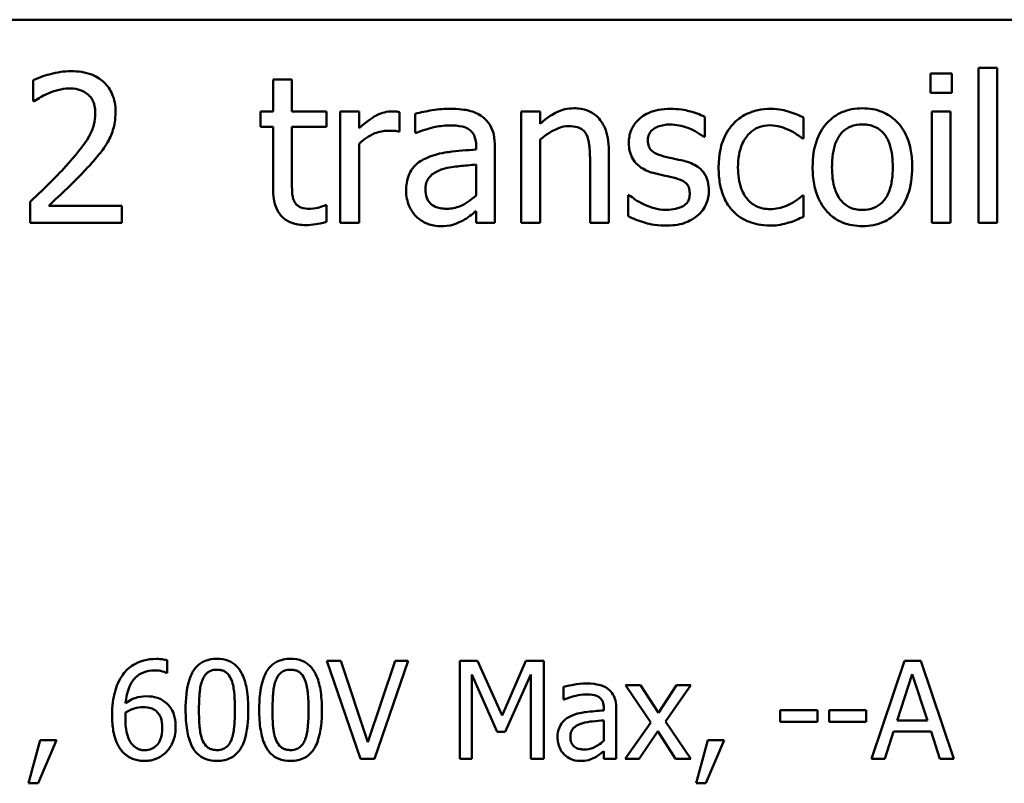
# Model space of a CAD drawing. Units: inches. Extents: x 0.05 to 2.15, y 0.02 to 1.68.
# Drawn here: x 1.77 to 1.85, y 0.5 to 0.57 of the extents above; entities that cross this region are included whole.
import ezdxf

# ---------------------------------------------------------------- set-up
doc = ezdxf.new("R2010")
doc.units = ezdxf.units.IN
doc.header["$LTSCALE"] = 0.1
doc.header["$MEASUREMENT"] = 0
doc.layers.add('Visible (ANSI)', color=7, linetype='Continuous', lineweight=50)

msp = doc.modelspace()

# ---------------------------------------------------------------- linework, layer by layer
at = {"layer": 'Visible (ANSI)'}
for p, q in [((1.456634, 0.571196), (2.099301, 0.571196)), ((1.852911, 0.56689), (1.851225, 0.56689)), ((1.851225, 0.56689), (1.851225, 0.552963)), ((1.852911, 0.552963), (1.852911, 0.56689)), ((1.766385, 0.565777), (1.766385, 0.563876)), ((1.789605, 0.565842), (1.787919, 0.565842)), ((1.787919, 0.565842), (1.787919, 0.562968)), ((1.789605, 0.562968), (1.789605, 0.565842)), ((1.846925, 0.566382), (1.846925, 0.564632)), ((1.848838, 0.566382), (1.846925, 0.566382)), ((1.848838, 0.564632), (1.848838, 0.566382)), ((1.766385, 0.563876), (1.766482, 0.563876)), ((1.846925, 0.564632), (1.848838, 0.564632)), ((1.787919, 0.562968), (1.786785, 0.562968)), ((1.786785, 0.562968), (1.786785, 0.561574)), ((1.792706, 0.562968), (1.789605, 0.562968)), ((1.792706, 0.561574), (1.792706, 0.562968)), ((1.795634, 0.562968), (1.793948, 0.562968)), ((1.793948, 0.562968), (1.793948, 0.552963)), ((1.795634, 0.561477), (1.795634, 0.562968)), ((1.799254, 0.561164), (1.799254, 0.562914)), ((1.811874, 0.562968), (1.810188, 0.562968)), ((1.810188, 0.562968), (1.810188, 0.552963)), ((1.811874, 0.561855), (1.811874, 0.562968)), ((1.848719, 0.562968), (1.847033, 0.562968)), ((1.847033, 0.562968), (1.847033, 0.552963)), ((1.848719, 0.552963), (1.848719, 0.562968)), ((1.800658, 0.562752), (1.800658, 0.561034)), ((1.826655, 0.560677), (1.826655, 0.562482)), ((1.835515, 0.560537), (1.835515, 0.562428)), ((1.786785, 0.561574), (1.787919, 0.561574)), ((1.787919, 0.561574), (1.787919, 0.556031)), ((1.789605, 0.556809), (1.789605, 0.561574)), ((1.789605, 0.561574), (1.792706, 0.561574)), ((1.799167, 0.561164), (1.799254, 0.561164)), ((1.800658, 0.561034), (1.800755, 0.561034)), ((1.811874, 0.552963), (1.811874, 0.56044)), ((1.826568, 0.560677), (1.826655, 0.560677)), ((1.835418, 0.560537), (1.835515, 0.560537)), ((1.795634, 0.552963), (1.795634, 0.560061)), ((1.806136, 0.559867), (1.806136, 0.559543)), ((1.807822, 0.552963), (1.807822, 0.559802)), ((1.818043, 0.552963), (1.818043, 0.559456)), ((1.816358, 0.558668), (1.816358, 0.552963)), ((1.806136, 0.558203), (1.806136, 0.555426)), ((1.81988, 0.555459), (1.819794, 0.555459)), ((1.819794, 0.555459), (1.819794, 0.553568)), ((1.835515, 0.555415), (1.835418, 0.555415)), ((1.835515, 0.553524), (1.835515, 0.555415)), ((1.766104, 0.554853), (1.766104, 0.552963)), ((1.774326, 0.554508), (1.767779, 0.554508)), ((1.774326, 0.552963), (1.774326, 0.554508)), ((1.792706, 0.554562), (1.792608, 0.554562)), ((1.792706, 0.553049), (1.792706, 0.554562)), ((1.806136, 0.554021), (1.806136, 0.552963)), ((1.766104, 0.552963), (1.774326, 0.552963)), ((1.793948, 0.552963), (1.795634, 0.552963)), ((1.806136, 0.552963), (1.807822, 0.552963)), ((1.810188, 0.552963), (1.811874, 0.552963)), ((1.816358, 0.552963), (1.818043, 0.552963)), ((1.847033, 0.552963), (1.848719, 0.552963)), ((1.851225, 0.552963), (1.852911, 0.552963)), ((1.778408, 0.512596), (1.778408, 0.51373)), ((1.793983, 0.513687), (1.792728, 0.513687)), ((1.792728, 0.513687), (1.795759, 0.504887)), ((1.796422, 0.506378), (1.793983, 0.513687)), ((1.798861, 0.513687), (1.796422, 0.506378)), ((1.797021, 0.504887), (1.800052, 0.513687)), ((1.800052, 0.513687), (1.798861, 0.513687)), ((1.80627, 0.513687), (1.804673, 0.513687)), ((1.804673, 0.513687), (1.804673, 0.504887)), ((1.808467, 0.508788), (1.80627, 0.513687)), ((1.810592, 0.513687), (1.808467, 0.508788)), ((1.812218, 0.513687), (1.810592, 0.513687)), ((1.812218, 0.504887), (1.812218, 0.513687)), ((1.844594, 0.513687), (1.841627, 0.504887)), ((1.846034, 0.513687), (1.844594, 0.513687)), ((1.849001, 0.504887), (1.846034, 0.513687)), ((1.778358, 0.512596), (1.778408, 0.512596)), ((1.805764, 0.504887), (1.805764, 0.512468)), ((1.805764, 0.512468), (1.808039, 0.507312)), ((1.808752, 0.507312), (1.811048, 0.512468)), ((1.811048, 0.512468), (1.811048, 0.504887)), ((1.84393, 0.508346), (1.845285, 0.512489)), ((1.845285, 0.512489), (1.846647, 0.508346)), ((1.813979, 0.511348), (1.813979, 0.510214)), ((1.820904, 0.511491), (1.819541, 0.511491)), ((1.819541, 0.511491), (1.821809, 0.50816)), ((1.822501, 0.50903), (1.820904, 0.511491)), ((1.824134, 0.511491), (1.822501, 0.50903)), ((1.823121, 0.508232), (1.825396, 0.511491)), ((1.825396, 0.511491), (1.824134, 0.511491)), ((1.813979, 0.510214), (1.814043, 0.510214)), ((1.817595, 0.509444), (1.817595, 0.50923)), ((1.818707, 0.504887), (1.818707, 0.509401)), ((1.836764, 0.509273), (1.833433, 0.509273)), ((1.833433, 0.509273), (1.833433, 0.508203)), ((1.836764, 0.508203), (1.836764, 0.509273)), ((1.837826, 0.509273), (1.837826, 0.508203)), ((1.841156, 0.509273), (1.837826, 0.509273)), ((1.841156, 0.508203), (1.841156, 0.509273)), ((1.817595, 0.508346), (1.817595, 0.506513)), ((1.821809, 0.50816), (1.81952, 0.504887)), ((1.825396, 0.504887), (1.823121, 0.508232)), ((1.833433, 0.508203), (1.836764, 0.508203)), ((1.837826, 0.508203), (1.841156, 0.508203)), ((1.846647, 0.508346), (1.84393, 0.508346)), ((1.808039, 0.507312), (1.808752, 0.507312)), ((1.820782, 0.504887), (1.82243, 0.507369)), ((1.82243, 0.507369), (1.824034, 0.504887)), ((1.842811, 0.504887), (1.84361, 0.507347)), ((1.84361, 0.507347), (1.846968, 0.507347)), ((1.846968, 0.507347), (1.847767, 0.504887)), ((1.766998, 0.50657), (1.765957, 0.502698)), ((1.76682, 0.502698), (1.768474, 0.50657)), ((1.768474, 0.50657), (1.766998, 0.50657)), ((1.82693, 0.50657), (1.825888, 0.502698)), ((1.826751, 0.502698), (1.828406, 0.50657)), ((1.828406, 0.50657), (1.82693, 0.50657)), ((1.817595, 0.505586), (1.817595, 0.504887)), ((1.795759, 0.504887), (1.797021, 0.504887)), ((1.804673, 0.504887), (1.805764, 0.504887)), ((1.811048, 0.504887), (1.812218, 0.504887)), ((1.817595, 0.504887), (1.818707, 0.504887)), ((1.81952, 0.504887), (1.820782, 0.504887)), ((1.824034, 0.504887), (1.825396, 0.504887)), ((1.841627, 0.504887), (1.842811, 0.504887)), ((1.847767, 0.504887), (1.849001, 0.504887)), ((1.765957, 0.502698), (1.76682, 0.502698)), ((1.825888, 0.502698), (1.826751, 0.502698))]:
    msp.add_line(p, q, dxfattribs=at)
for points, knots in [([(1.769799, 0.566577), (1.769167, 0.566577), (1.768535, 0.566476), (1.767664, 0.566242), (1.766926, 0.566043), (1.766385, 0.565777)], [-0.1153228, -0.1153228, -0.1153228, -0.1153228, -0.0344729, -0.0344729, 0, 0, 0, 0]), ([(1.773775, 0.562914), (1.773775, 0.563199), (1.773753, 0.563485), (1.773652, 0.564024), (1.773578, 0.564276), (1.773306, 0.56491), (1.773067, 0.565254), (1.772517, 0.565788), (1.77216, 0.566062), (1.771056, 0.566494), (1.770422, 0.566577), (1.769799, 0.566577)], [-0.1599923, -0.1599923, -0.1599923, -0.1599923, -0.1330011, -0.1330011, -0.1081264, -0.1081264, -0.0677015, -0.0677015, -0.0355995, -0.0355995, 0, 0, 0, 0]), ([(1.767779, 0.56461), (1.76808, 0.564735), (1.768391, 0.564835), (1.768863, 0.564951), (1.769217, 0.565032), (1.76967, 0.565032)], [-0.07875488, -0.07875488, -0.07875488, -0.07875488, -0.02588516, -0.02588516, 0, 0, 0, 0]), ([(1.76967, 0.565032), (1.770097, 0.565032), (1.770398, 0.564958), (1.770859, 0.564801), (1.771094, 0.56467), (1.771301, 0.564491)], [-0.0278365, -0.0278365, -0.0278365, -0.0278365, -0.01562558, -0.01562558, 0, 0, 0, 0]), ([(1.766482, 0.563876), (1.766656, 0.563997), (1.76687, 0.564133), (1.767143, 0.564301), (1.767405, 0.564461), (1.767779, 0.56461)], [-0.06693827, -0.06693827, -0.06693827, -0.06693827, -0.02300711, -0.02300711, 0, 0, 0, 0]), ([(1.771301, 0.564491), (1.771407, 0.5644), (1.771499, 0.564298), (1.771663, 0.564064), (1.771732, 0.563935), (1.771856, 0.563633), (1.77196, 0.563321), (1.77196, 0.562817)], [-0.07441178, -0.07441178, -0.07441178, -0.07441178, -0.05215362, -0.05215362, -0.0288209, -0.0288209, 0, 0, 0, 0]), ([(1.773084, 0.560245), (1.773306, 0.56063), (1.773473, 0.561038), (1.773656, 0.561696), (1.773775, 0.562178), (1.773775, 0.562914)], [-0.1202539, -0.1202539, -0.1202539, -0.1202539, -0.0420397, -0.0420397, 0, 0, 0, 0]), ([(1.798573, 0.562968), (1.79835, 0.562968), (1.798131, 0.562938), (1.797681, 0.562826), (1.797455, 0.562739), (1.796977, 0.562505), (1.796468, 0.562223), (1.795634, 0.561477)], [-0.1657889, -0.1657889, -0.1657889, -0.1657889, -0.1169236, -0.1169236, -0.0639645, -0.0639645, 0, 0, 0, 0]), ([(1.799254, 0.562914), (1.799159, 0.562933), (1.799058, 0.562949), (1.798893, 0.562963), (1.798782, 0.562968), (1.798573, 0.562968)], [-0.02856375, -0.02856375, -0.02856375, -0.02856375, -0.01192731, -0.01192731, 0, 0, 0, 0]), ([(1.803716, 0.563206), (1.803137, 0.563206), (1.802562, 0.56315), (1.801824, 0.563012), (1.801135, 0.562885), (1.800658, 0.562752)], [-0.1238447, -0.1238447, -0.1238447, -0.1238447, -0.0283213, -0.0283213, 0, 0, 0, 0]), ([(1.806731, 0.56246), (1.806544, 0.5626), (1.806344, 0.562719), (1.805917, 0.562916), (1.805692, 0.562991), (1.805179, 0.563108), (1.804655, 0.563206), (1.803716, 0.563206)], [-0.1410455, -0.1410455, -0.1410455, -0.1410455, -0.0977166, -0.0977166, -0.053674, -0.053674, 0, 0, 0, 0]), ([(1.81491, 0.563249), (1.814641, 0.563249), (1.814374, 0.56322), (1.813851, 0.5631), (1.8136, 0.56301), (1.813088, 0.562759), (1.812572, 0.562484), (1.811874, 0.561855)], [-0.1491029, -0.1491029, -0.1491029, -0.1491029, -0.1012758, -0.1012758, -0.0537163, -0.0537163, 0, 0, 0, 0]), ([(1.818043, 0.559456), (1.818043, 0.559831), (1.818018, 0.560211), (1.817897, 0.560899), (1.81781, 0.561215), (1.817569, 0.561773), (1.817382, 0.562119), (1.816806, 0.562694), (1.816514, 0.562887), (1.815779, 0.563185), (1.815345, 0.563249), (1.81491, 0.563249)], [-0.1355944, -0.1355944, -0.1355944, -0.1355944, -0.1011823, -0.1011823, -0.0713754, -0.0713754, -0.0453018, -0.0453018, -0.024877, -0.024877, 0, 0, 0, 0]), ([(1.823565, 0.563206), (1.823211, 0.563206), (1.822855, 0.563178), (1.822196, 0.563049), (1.821891, 0.562957), (1.821141, 0.562612), (1.820824, 0.562348), (1.820373, 0.561885), (1.820182, 0.561603), (1.8199, 0.560921), (1.819837, 0.560539), (1.819837, 0.560148)], [-0.0820501, -0.0820501, -0.0820501, -0.0820501, -0.07008026, -0.07008026, -0.05929829, -0.05929829, -0.0421372, -0.0421372, -0.02233506, -0.02233506, 0, 0, 0, 0]), ([(1.826655, 0.562482), (1.826221, 0.562719), (1.825719, 0.562884), (1.824912, 0.56308), (1.824316, 0.563206), (1.823565, 0.563206)], [-0.1058253, -0.1058253, -0.1058253, -0.1058253, -0.0429391, -0.0429391, 0, 0, 0, 0]), ([(1.832565, 0.563195), (1.832179, 0.563195), (1.831796, 0.563157), (1.831056, 0.562994), (1.8307, 0.562872), (1.829922, 0.562493), (1.829528, 0.562203), (1.829194, 0.561833)], [-0.07127306, -0.07127306, -0.07127306, -0.07127306, -0.049449, -0.049449, -0.02845746, -0.02845746, 0, 0, 0, 0]), ([(1.835515, 0.562428), (1.835083, 0.562647), (1.834617, 0.562822), (1.833924, 0.563032), (1.833359, 0.563195), (1.832565, 0.563195)], [-0.1371495, -0.1371495, -0.1371495, -0.1371495, -0.0453825, -0.0453825, 0, 0, 0, 0]), ([(1.840809, 0.563249), (1.840483, 0.563249), (1.840158, 0.563221), (1.839538, 0.563101), (1.839246, 0.563012), (1.838476, 0.562675), (1.83805, 0.562369), (1.837361, 0.561649), (1.837012, 0.561178), (1.836443, 0.559695), (1.836336, 0.558818), (1.836336, 0.557965)], [-0.1965671, -0.1965671, -0.1965671, -0.1965671, -0.1669586, -0.1669586, -0.1392111, -0.1392111, -0.090665, -0.090665, -0.0487493, -0.0487493, 0, 0, 0, 0]), ([(1.845272, 0.557965), (1.845272, 0.558458), (1.845237, 0.558957), (1.845075, 0.55987), (1.844958, 0.560292), (1.844522, 0.561316), (1.844184, 0.561755), (1.843483, 0.562448), (1.843062, 0.56273), (1.84202, 0.563156), (1.841419, 0.563249), (1.840809, 0.563249)], [-0.1279881, -0.1279881, -0.1279881, -0.1279881, -0.1084308, -0.1084308, -0.0911669, -0.0911669, -0.0642888, -0.0642888, -0.0348083, -0.0348083, 0, 0, 0, 0]), ([(1.77196, 0.562817), (1.77196, 0.562459), (1.771914, 0.562108), (1.771725, 0.561406), (1.771583, 0.561066), (1.770955, 0.559931), (1.77011, 0.558927), (1.769324, 0.558063)], [-0.1191541, -0.1191541, -0.1191541, -0.1191541, -0.0934196, -0.0934196, -0.0667746, -0.0667746, 0, 0, 0, 0]), ([(1.807822, 0.559802), (1.807822, 0.560163), (1.807792, 0.560532), (1.807644, 0.561185), (1.807539, 0.561472), (1.807214, 0.562022), (1.806996, 0.562262), (1.806731, 0.56246)], [-0.05710979, -0.05710979, -0.05710979, -0.05710979, -0.03652128, -0.03652128, -0.01891771, -0.01891771, 0, 0, 0, 0]), ([(1.795634, 0.560061), (1.796048, 0.560461), (1.796517, 0.560791), (1.797441, 0.561156), (1.797843, 0.561239), (1.798259, 0.561239)], [-0.05675786, -0.05675786, -0.05675786, -0.05675786, -0.02380595, -0.02380595, 0, 0, 0, 0]), ([(1.798259, 0.561239), (1.798421, 0.561239), (1.7986, 0.561237), (1.798821, 0.561225), (1.798976, 0.561217), (1.799167, 0.561164)], [-0.04250048, -0.04250048, -0.04250048, -0.04250048, -0.01131087, -0.01131087, 0, 0, 0, 0]), ([(1.800755, 0.561034), (1.801266, 0.56125), (1.801792, 0.561423), (1.802719, 0.561626), (1.803224, 0.561715), (1.803705, 0.561715)], [-0.06604581, -0.06604581, -0.06604581, -0.06604581, -0.02750431, -0.02750431, 0, 0, 0, 0]), ([(1.803705, 0.561715), (1.804077, 0.561715), (1.804539, 0.561687), (1.805078, 0.561566), (1.805277, 0.561493), (1.805456, 0.56138)], [-0.03159204, -0.03159204, -0.03159204, -0.03159204, -0.01206536, -0.01206536, 0, 0, 0, 0]), ([(1.805456, 0.56138), (1.805578, 0.561302), (1.805685, 0.561208), (1.805847, 0.56101), (1.805935, 0.560882), (1.806101, 0.560461), (1.806136, 0.560166), (1.806136, 0.559867)], [-0.04391149, -0.04391149, -0.04391149, -0.04391149, -0.02876908, -0.02876908, -0.0170823, -0.0170823, 0, 0, 0, 0]), ([(1.811874, 0.56044), (1.812425, 0.560907), (1.813014, 0.561278), (1.813834, 0.561584), (1.814146, 0.56165), (1.814467, 0.56165)], [-0.04999975, -0.04999975, -0.04999975, -0.04999975, -0.01832354, -0.01832354, 0, 0, 0, 0]), ([(1.814467, 0.56165), (1.814723, 0.56165), (1.815, 0.561627), (1.815356, 0.561517), (1.815526, 0.561453), (1.815837, 0.561202), (1.815948, 0.561063), (1.816034, 0.560904)], [-0.05052274, -0.05052274, -0.05052274, -0.05052274, -0.02280219, -0.02280219, -0.01031359, -0.01031359, 0, 0, 0, 0]), ([(1.821555, 0.560386), (1.821555, 0.560485), (1.821564, 0.560584), (1.821602, 0.560772), (1.82163, 0.560859), (1.821732, 0.561076), (1.821819, 0.561191), (1.822115, 0.56146), (1.822339, 0.561556), (1.822796, 0.561739), (1.823165, 0.56179), (1.823532, 0.56179)], [-0.03778488, -0.03778488, -0.03778488, -0.03778488, -0.03495811, -0.03495811, -0.03233688, -0.03233688, -0.02814831, -0.02814831, -0.0209702, -0.0209702, 0, 0, 0, 0]), ([(1.823532, 0.56179), (1.824083, 0.56179), (1.824616, 0.561687), (1.825505, 0.561352), (1.826022, 0.561114), (1.826568, 0.560677)], [-0.09512744, -0.09512744, -0.09512744, -0.09512744, -0.03999206, -0.03999206, 0, 0, 0, 0]), ([(1.829194, 0.561833), (1.828768, 0.561369), (1.828465, 0.560815), (1.828127, 0.559889), (1.827898, 0.559173), (1.827898, 0.557944)], [-0.1946954, -0.1946954, -0.1946954, -0.1946954, -0.0702841, -0.0702841, 0, 0, 0, 0]), ([(1.829637, 0.557944), (1.829637, 0.558331), (1.829665, 0.558724), (1.829794, 0.559435), (1.829887, 0.559761), (1.830215, 0.56049), (1.830449, 0.560784), (1.830899, 0.561224), (1.831163, 0.561403), (1.831803, 0.561666), (1.832164, 0.561725), (1.832533, 0.561725)], [-0.08417498, -0.08417498, -0.08417498, -0.08417498, -0.06962099, -0.06962099, -0.05700382, -0.05700382, -0.03956633, -0.03956633, -0.02106136, -0.02106136, 0, 0, 0, 0]), ([(1.832533, 0.561725), (1.83284, 0.561725), (1.833145, 0.561674), (1.833615, 0.561541), (1.833952, 0.561438), (1.834272, 0.561282)], [-0.05472099, -0.05472099, -0.05472099, -0.05472099, -0.02035052, -0.02035052, 0, 0, 0, 0]), ([(1.834272, 0.561282), (1.834501, 0.561165), (1.834741, 0.561029), (1.835112, 0.560773), (1.835269, 0.56066), (1.835418, 0.560537)], [-0.02576141, -0.02576141, -0.02576141, -0.02576141, -0.01103282, -0.01103282, 0, 0, 0, 0]), ([(1.838076, 0.557965), (1.838076, 0.558401), (1.838103, 0.558851), (1.838236, 0.559634), (1.838329, 0.55999), (1.838613, 0.560626), (1.838791, 0.560894), (1.839235, 0.561336), (1.83948, 0.561498), (1.840091, 0.561747), (1.840449, 0.561801), (1.840809, 0.561801)], [-0.1002331, -0.1002331, -0.1002331, -0.1002331, -0.0761578, -0.0761578, -0.0564033, -0.0564033, -0.0377165, -0.0377165, -0.0205958, -0.0205958, 0, 0, 0, 0]), ([(1.840809, 0.561801), (1.841028, 0.561801), (1.841247, 0.561781), (1.841658, 0.561691), (1.841848, 0.561626), (1.842297, 0.561398), (1.842528, 0.561212), (1.842917, 0.560755), (1.843112, 0.560443), (1.843471, 0.559351), (1.843532, 0.558628), (1.843532, 0.557965)], [-0.1323379, -0.1323379, -0.1323379, -0.1323379, -0.1120743, -0.1120743, -0.0933835, -0.0933835, -0.0654607, -0.0654607, -0.0378555, -0.0378555, 0, 0, 0, 0]), ([(1.816034, 0.560904), (1.81618, 0.560636), (1.816256, 0.560297), (1.81634, 0.559527), (1.816358, 0.559097), (1.816358, 0.558668)], [-0.04426777, -0.04426777, -0.04426777, -0.04426777, -0.02452544, -0.02452544, 0, 0, 0, 0]), ([(1.822992, 0.558938), (1.822683, 0.559017), (1.822379, 0.559123), (1.822053, 0.559315), (1.821939, 0.559389), (1.821756, 0.559585), (1.821691, 0.559694), (1.821578, 0.559994), (1.821555, 0.560194), (1.821555, 0.560386)], [-0.04989086, -0.04989086, -0.04989086, -0.04989086, -0.0262464, -0.0262464, -0.0183205, -0.0183205, -0.01097712, -0.01097712, 0, 0, 0, 0]), ([(1.771301, 0.557965), (1.771643, 0.558329), (1.771973, 0.558703), (1.772426, 0.559255), (1.772769, 0.559677), (1.773084, 0.560245)], [-0.1233116, -0.1233116, -0.1233116, -0.1233116, -0.0371132, -0.0371132, 0, 0, 0, 0]), ([(1.806136, 0.559543), (1.805314, 0.559496), (1.804479, 0.559425), (1.803346, 0.559281), (1.802502, 0.559169), (1.801674, 0.558786)], [-0.1871304, -0.1871304, -0.1871304, -0.1871304, -0.0521408, -0.0521408, 0, 0, 0, 0]), ([(1.819837, 0.560148), (1.819837, 0.559889), (1.819864, 0.55963), (1.819986, 0.559143), (1.820075, 0.55892), (1.820396, 0.558372), (1.820629, 0.558158), (1.82117, 0.557751), (1.821595, 0.557571), (1.82202, 0.557447)], [-0.05574829, -0.05574829, -0.05574829, -0.05574829, -0.04690895, -0.04690895, -0.03864241, -0.03864241, -0.02527423, -0.02527423, 0, 0, 0, 0]), ([(1.801674, 0.558786), (1.801297, 0.558619), (1.800943, 0.558399), (1.800495, 0.557945), (1.800266, 0.557671), (1.799916, 0.556801), (1.799848, 0.55633), (1.799848, 0.555858)], [-0.1023765, -0.1023765, -0.1023765, -0.1023765, -0.0535892, -0.0535892, -0.026939, -0.026939, 0, 0, 0, 0]), ([(1.824796, 0.558527), (1.824474, 0.558603), (1.824148, 0.558675), (1.823719, 0.558765), (1.823368, 0.558838), (1.822992, 0.558938)], [-0.09087713, -0.09087713, -0.09087713, -0.09087713, -0.02221826, -0.02221826, 0, 0, 0, 0]), ([(1.827022, 0.555847), (1.827022, 0.556126), (1.826996, 0.556408), (1.826869, 0.556917), (1.826778, 0.557145), (1.82656, 0.557491), (1.826379, 0.557741), (1.825666, 0.558247), (1.825232, 0.558416), (1.824796, 0.558527)], [-0.1275513, -0.1275513, -0.1275513, -0.1275513, -0.0862988, -0.0862988, -0.0499032, -0.0499032, -0.0257152, -0.0257152, 0, 0, 0, 0]), ([(1.769324, 0.558063), (1.768824, 0.557513), (1.768309, 0.556978), (1.767456, 0.556142), (1.766894, 0.555595), (1.766104, 0.554853)], [-0.1637083, -0.1637083, -0.1637083, -0.1637083, -0.0619288, -0.0619288, 0, 0, 0, 0]), ([(1.767779, 0.554508), (1.768288, 0.554981), (1.76893, 0.555591), (1.769886, 0.556501), (1.770469, 0.557059), (1.771301, 0.557965)], [-0.1462953, -0.1462953, -0.1462953, -0.1462953, -0.0703305, -0.0703305, 0, 0, 0, 0]), ([(1.801587, 0.555977), (1.801587, 0.556133), (1.801601, 0.55629), (1.801666, 0.55658), (1.801713, 0.556712), (1.801844, 0.556954), (1.801951, 0.557111), (1.802458, 0.557526), (1.802784, 0.557686), (1.803133, 0.557792)], [-0.07415842, -0.07415842, -0.07415842, -0.07415842, -0.05484571, -0.05484571, -0.03745335, -0.03745335, -0.02082176, -0.02082176, 0, 0, 0, 0]), ([(1.803133, 0.557792), (1.803694, 0.557962), (1.804212, 0.558016), (1.805096, 0.558105), (1.805655, 0.55816), (1.806136, 0.558203)], [-0.0510708, -0.0510708, -0.0510708, -0.0510708, -0.02759889, -0.02759889, 0, 0, 0, 0]), ([(1.827898, 0.557944), (1.827898, 0.557452), (1.827933, 0.556952), (1.828073, 0.556198), (1.828175, 0.555743), (1.828592, 0.55479), (1.828853, 0.554375), (1.829194, 0.554021)], [-0.1156793, -0.1156793, -0.1156793, -0.1156793, -0.0594657, -0.0594657, -0.0280827, -0.0280827, 0, 0, 0, 0]), ([(1.832533, 0.554205), (1.83232, 0.554205), (1.832106, 0.554223), (1.831703, 0.554304), (1.831514, 0.554364), (1.831037, 0.554581), (1.830781, 0.554771), (1.830343, 0.555244), (1.830111, 0.555576), (1.829712, 0.556649), (1.829637, 0.557309), (1.829637, 0.557944)], [-0.1325459, -0.1325459, -0.1325459, -0.1325459, -0.1130861, -0.1130861, -0.0949935, -0.0949935, -0.0652993, -0.0652993, -0.0362548, -0.0362548, 0, 0, 0, 0]), ([(1.836336, 0.557965), (1.836336, 0.557456), (1.836375, 0.556943), (1.836555, 0.555997), (1.836685, 0.555562), (1.837149, 0.554545), (1.837489, 0.55412), (1.838142, 0.55347), (1.838557, 0.553195), (1.839593, 0.552773), (1.840199, 0.552682), (1.840809, 0.552682)], [-0.121646, -0.121646, -0.121646, -0.121646, -0.1035839, -0.1035839, -0.0875016, -0.0875016, -0.0639129, -0.0639129, -0.034892, -0.034892, 0, 0, 0, 0]), ([(1.840809, 0.55413), (1.840597, 0.55413), (1.840385, 0.554149), (1.839986, 0.554235), (1.839801, 0.554298), (1.839354, 0.55452), (1.83912, 0.554706), (1.838635, 0.555266), (1.838464, 0.555638), (1.838142, 0.556588), (1.838076, 0.557302), (1.838076, 0.557965)], [-0.08854708, -0.08854708, -0.08854708, -0.08854708, -0.07920786, -0.07920786, -0.07055292, -0.07055292, -0.05719133, -0.05719133, -0.03789944, -0.03789944, 0, 0, 0, 0]), ([(1.840809, 0.552682), (1.841143, 0.552682), (1.841477, 0.55271), (1.84211, 0.552833), (1.842406, 0.552924), (1.843172, 0.553262), (1.84359, 0.553563), (1.844254, 0.554264), (1.844601, 0.554727), (1.845167, 0.556221), (1.845272, 0.557107), (1.845272, 0.557965)], [-0.2034226, -0.2034226, -0.2034226, -0.2034226, -0.1714141, -0.1714141, -0.1415887, -0.1415887, -0.0911935, -0.0911935, -0.0490224, -0.0490224, 0, 0, 0, 0]), ([(1.843532, 0.557965), (1.843532, 0.557529), (1.843505, 0.55708), (1.843369, 0.556295), (1.843273, 0.555938), (1.842947, 0.555216), (1.842742, 0.554969), (1.842361, 0.554591), (1.842119, 0.554429), (1.841515, 0.554183), (1.841164, 0.55413), (1.840809, 0.55413)], [-0.07603966, -0.07603966, -0.07603966, -0.07603966, -0.06225798, -0.06225798, -0.05089171, -0.05089171, -0.03724312, -0.03724312, -0.02025657, -0.02025657, 0, 0, 0, 0]), ([(1.789842, 0.554864), (1.789781, 0.554983), (1.789733, 0.555107), (1.789662, 0.555367), (1.789641, 0.555501), (1.789606, 0.556027), (1.789605, 0.556418), (1.789605, 0.556809)], [-0.0377534, -0.0377534, -0.0377534, -0.0377534, -0.03011934, -0.03011934, -0.02233899, -0.02233899, 0, 0, 0, 0]), ([(1.82202, 0.557447), (1.822336, 0.557362), (1.822661, 0.557286), (1.823069, 0.557201), (1.82348, 0.557116), (1.823824, 0.557036)], [-0.09369204, -0.09369204, -0.09369204, -0.09369204, -0.02019511, -0.02019511, 0, 0, 0, 0]), ([(1.823824, 0.557036), (1.824133, 0.55696), (1.824443, 0.55686), (1.82486, 0.556635), (1.824955, 0.556551), (1.825101, 0.556398), (1.825167, 0.556289), (1.825281, 0.555995), (1.825304, 0.555806), (1.825304, 0.555621)], [-0.02931032, -0.02931032, -0.02931032, -0.02931032, -0.02262347, -0.02262347, -0.01797752, -0.01797752, -0.01057575, -0.01057575, 0, 0, 0, 0]), ([(1.787919, 0.556031), (1.787919, 0.555412), (1.787996, 0.554803), (1.788382, 0.553883), (1.788591, 0.55365), (1.788961, 0.553288), (1.789235, 0.553113), (1.789953, 0.552828), (1.790397, 0.552768), (1.790836, 0.552768)], [-0.06823613, -0.06823613, -0.06823613, -0.06823613, -0.05471789, -0.05471789, -0.04406585, -0.04406585, -0.02514157, -0.02514157, 0, 0, 0, 0]), ([(1.799848, 0.555858), (1.799848, 0.555617), (1.799872, 0.555377), (1.799971, 0.554906), (1.800045, 0.554681), (1.800288, 0.554133), (1.800481, 0.553827), (1.800734, 0.553568)], [-0.04788652, -0.04788652, -0.04788652, -0.04788652, -0.03427353, -0.03427353, -0.02072627, -0.02072627, 0, 0, 0, 0]), ([(1.803489, 0.554238), (1.803295, 0.554238), (1.803097, 0.554252), (1.802741, 0.55432), (1.802578, 0.554369), (1.802226, 0.554537), (1.802093, 0.55465), (1.801876, 0.554876), (1.801782, 0.555031), (1.801621, 0.555447), (1.801587, 0.555715), (1.801587, 0.555977)], [-0.04494253, -0.04494253, -0.04494253, -0.04494253, -0.03846843, -0.03846843, -0.03286535, -0.03286535, -0.02547992, -0.02547992, -0.01496968, -0.01496968, 0, 0, 0, 0]), ([(1.826017, 0.553632), (1.826188, 0.553777), (1.82634, 0.553938), (1.826628, 0.554328), (1.826727, 0.554526), (1.826949, 0.555057), (1.827022, 0.555445), (1.827022, 0.555847)], [-0.04121214, -0.04121214, -0.04121214, -0.04121214, -0.0328399, -0.0328399, -0.02300372, -0.02300372, 0, 0, 0, 0]), ([(1.806136, 0.555426), (1.805642, 0.554979), (1.805111, 0.554642), (1.804308, 0.554308), (1.803904, 0.554238), (1.803489, 0.554238)], [-0.04969907, -0.04969907, -0.04969907, -0.04969907, -0.02374047, -0.02374047, 0, 0, 0, 0]), ([(1.821166, 0.554648), (1.820911, 0.554767), (1.82062, 0.554917), (1.820215, 0.555202), (1.820045, 0.555327), (1.81988, 0.555459)], [-0.02824395, -0.02824395, -0.02824395, -0.02824395, -0.01206198, -0.01206198, 0, 0, 0, 0]), ([(1.825304, 0.555621), (1.825304, 0.555472), (1.825294, 0.555311), (1.825227, 0.555018), (1.825178, 0.55493), (1.825022, 0.554706), (1.824867, 0.554578), (1.82471, 0.554475)], [-0.02037219, -0.02037219, -0.02037219, -0.02037219, -0.01560462, -0.01560462, -0.01073446, -0.01073446, 0, 0, 0, 0]), ([(1.835418, 0.555415), (1.834841, 0.554882), (1.834266, 0.554613), (1.83352, 0.554301), (1.833036, 0.554205), (1.832533, 0.554205)], [-0.0462171, -0.0462171, -0.0462171, -0.0462171, -0.02876682, -0.02876682, 0, 0, 0, 0]), ([(1.791258, 0.554238), (1.790957, 0.554238), (1.790653, 0.554269), (1.790244, 0.554426), (1.790138, 0.554504), (1.789972, 0.55465), (1.789898, 0.55475), (1.789842, 0.554864)], [-0.02078237, -0.02078237, -0.02078237, -0.02078237, -0.01260887, -0.01260887, -0.00726914, -0.00726914, 0, 0, 0, 0]), ([(1.792608, 0.554562), (1.792465, 0.554499), (1.792239, 0.554422), (1.791901, 0.554313), (1.791664, 0.554238), (1.791258, 0.554238)], [-0.05187009, -0.05187009, -0.05187009, -0.05187009, -0.02320695, -0.02320695, 0, 0, 0, 0]), ([(1.823176, 0.55414), (1.822812, 0.55414), (1.822455, 0.55419), (1.821991, 0.554325), (1.821598, 0.554438), (1.821166, 0.554648)], [-0.1106671, -0.1106671, -0.1106671, -0.1106671, -0.0274625, -0.0274625, 0, 0, 0, 0]), ([(1.82471, 0.554475), (1.824627, 0.554417), (1.824528, 0.554373), (1.824306, 0.554293), (1.824167, 0.554259), (1.823822, 0.55419), (1.823511, 0.55414), (1.823176, 0.55414)], [-0.0399713, -0.0399713, -0.0399713, -0.0399713, -0.03109154, -0.03109154, -0.01917874, -0.01917874, 0, 0, 0, 0]), ([(1.800734, 0.553568), (1.801016, 0.553285), (1.801343, 0.553068), (1.801968, 0.552807), (1.802361, 0.552682), (1.802884, 0.552682)], [-0.07290104, -0.07290104, -0.07290104, -0.07290104, -0.02986879, -0.02986879, 0, 0, 0, 0]), ([(1.804915, 0.553168), (1.805152, 0.553286), (1.805377, 0.553438), (1.805767, 0.553742), (1.80595, 0.553884), (1.806136, 0.554021)], [-0.0282977, -0.0282977, -0.0282977, -0.0282977, -0.01321516, -0.01321516, 0, 0, 0, 0]), ([(1.819794, 0.553568), (1.820237, 0.553333), (1.820759, 0.553143), (1.821484, 0.552918), (1.82213, 0.552725), (1.823111, 0.552725)], [-0.1638708, -0.1638708, -0.1638708, -0.1638708, -0.0560608, -0.0560608, 0, 0, 0, 0]), ([(1.823111, 0.552725), (1.82371, 0.552725), (1.824309, 0.552784), (1.825049, 0.553039), (1.825521, 0.553217), (1.826017, 0.553632)], [-0.1158022, -0.1158022, -0.1158022, -0.1158022, -0.036992, -0.036992, 0, 0, 0, 0]), ([(1.829194, 0.554021), (1.829398, 0.553807), (1.829623, 0.553618), (1.830121, 0.553291), (1.830388, 0.553159), (1.831089, 0.552899), (1.8317, 0.552736), (1.832565, 0.552736)], [-0.1152163, -0.1152163, -0.1152163, -0.1152163, -0.0825263, -0.0825263, -0.0494441, -0.0494441, 0, 0, 0, 0]), ([(1.834208, 0.552995), (1.834437, 0.553052), (1.834673, 0.553143), (1.835098, 0.553331), (1.835308, 0.553425), (1.835515, 0.553524)], [-0.02658611, -0.02658611, -0.02658611, -0.02658611, -0.01312549, -0.01312549, 0, 0, 0, 0]), ([(1.790836, 0.552768), (1.791139, 0.552768), (1.791446, 0.552797), (1.791953, 0.552876), (1.792287, 0.552935), (1.792706, 0.553049)], [-0.060239, -0.060239, -0.060239, -0.060239, -0.02478369, -0.02478369, 0, 0, 0, 0]), ([(1.802884, 0.552682), (1.803327, 0.552682), (1.803747, 0.552713), (1.804187, 0.552845), (1.804487, 0.552938), (1.804915, 0.553168)], [-0.09357791, -0.09357791, -0.09357791, -0.09357791, -0.0277628, -0.0277628, 0, 0, 0, 0]), ([(1.832565, 0.552736), (1.83284, 0.552736), (1.833163, 0.552749), (1.833696, 0.55285), (1.833953, 0.552919), (1.834208, 0.552995)], [-0.03098201, -0.03098201, -0.03098201, -0.03098201, -0.01517638, -0.01517638, 0, 0, 0, 0]), ([(1.77741, 0.513851), (1.777039, 0.513851), (1.776668, 0.513812), (1.775909, 0.513612), (1.77561, 0.513462), (1.775002, 0.513088), (1.774686, 0.512792), (1.774429, 0.512432)], [-0.05470929, -0.05470929, -0.05470929, -0.05470929, -0.04079154, -0.04079154, -0.02525878, -0.02525878, 0, 0, 0, 0]), ([(1.778408, 0.51373), (1.778265, 0.513778), (1.778109, 0.513806), (1.777866, 0.513833), (1.777682, 0.513851), (1.77741, 0.513851)], [-0.04064196, -0.04064196, -0.04064196, -0.04064196, -0.01556081, -0.01556081, 0, 0, 0, 0]), ([(1.78288, 0.513865), (1.782652, 0.513865), (1.782425, 0.513845), (1.782, 0.513751), (1.781805, 0.513683), (1.781362, 0.513452), (1.781141, 0.51327), (1.780739, 0.512788), (1.780555, 0.512456), (1.780146, 0.51122), (1.780063, 0.51024), (1.780063, 0.50928)], [-0.1513951, -0.1513951, -0.1513951, -0.1513951, -0.130743, -0.130743, -0.1118783, -0.1118783, -0.0853141, -0.0853141, -0.0548475, -0.0548475, 0, 0, 0, 0]), ([(1.785689, 0.509287), (1.785689, 0.509886), (1.785655, 0.510516), (1.785475, 0.511569), (1.785349, 0.512045), (1.784984, 0.512804), (1.784804, 0.513041), (1.784423, 0.513418), (1.784188, 0.513573), (1.783592, 0.513814), (1.783236, 0.513865), (1.78288, 0.513865)], [-0.09187439, -0.09187439, -0.09187439, -0.09187439, -0.06892108, -0.06892108, -0.05102368, -0.05102368, -0.03674876, -0.03674876, -0.02036935, -0.02036935, 0, 0, 0, 0]), ([(1.789483, 0.513865), (1.789256, 0.513865), (1.789028, 0.513845), (1.788604, 0.513751), (1.788409, 0.513683), (1.787966, 0.513452), (1.787744, 0.51327), (1.787343, 0.512788), (1.787159, 0.512456), (1.786749, 0.51122), (1.786666, 0.51024), (1.786666, 0.50928)], [-0.1513951, -0.1513951, -0.1513951, -0.1513951, -0.130743, -0.130743, -0.1118783, -0.1118783, -0.0853141, -0.0853141, -0.0548475, -0.0548475, 0, 0, 0, 0]), ([(1.792293, 0.509287), (1.792293, 0.509886), (1.792258, 0.510516), (1.792078, 0.511569), (1.791953, 0.512045), (1.791588, 0.512804), (1.791408, 0.513041), (1.791027, 0.513418), (1.790792, 0.513573), (1.790195, 0.513814), (1.78984, 0.513865), (1.789483, 0.513865)], [-0.09187439, -0.09187439, -0.09187439, -0.09187439, -0.06892108, -0.06892108, -0.05102368, -0.05102368, -0.03674876, -0.03674876, -0.02036935, -0.02036935, 0, 0, 0, 0]), ([(1.774679, 0.509893), (1.774723, 0.510398), (1.774824, 0.510922), (1.77519, 0.511743), (1.775381, 0.511996), (1.775777, 0.512386), (1.77601, 0.512543), (1.776586, 0.512779), (1.776917, 0.512831), (1.777253, 0.512831)], [-0.07086491, -0.07086491, -0.07086491, -0.07086491, -0.05095037, -0.05095037, -0.0355696, -0.0355696, -0.01918014, -0.01918014, 0, 0, 0, 0]), ([(1.777253, 0.512831), (1.777583, 0.512831), (1.777804, 0.512779), (1.77806, 0.512715), (1.778231, 0.512663), (1.778358, 0.512596)], [-0.01278595, -0.01278595, -0.01278595, -0.01278595, -0.00820666, -0.00820666, 0, 0, 0, 0]), ([(1.781567, 0.511961), (1.781613, 0.512075), (1.781667, 0.512186), (1.781792, 0.512382), (1.78186, 0.512469), (1.782073, 0.512676), (1.782205, 0.512747), (1.782493, 0.512862), (1.782687, 0.512888), (1.78288, 0.512888)], [-0.02605279, -0.02605279, -0.02605279, -0.02605279, -0.02166264, -0.02166264, -0.0177107, -0.0177107, -0.011007, -0.011007, 0, 0, 0, 0]), ([(1.78288, 0.512888), (1.782988, 0.512888), (1.783096, 0.51288), (1.783298, 0.512842), (1.783391, 0.512814), (1.783563, 0.512738), (1.783699, 0.512665), (1.783986, 0.512361), (1.784092, 0.512173), (1.78417, 0.511976)], [-0.0505764, -0.0505764, -0.0505764, -0.0505764, -0.03654814, -0.03654814, -0.02389863, -0.02389863, -0.01211276, -0.01211276, 0, 0, 0, 0]), ([(1.788171, 0.511961), (1.788216, 0.512075), (1.788271, 0.512186), (1.788396, 0.512382), (1.788464, 0.512469), (1.788676, 0.512676), (1.788808, 0.512747), (1.789096, 0.512862), (1.789291, 0.512888), (1.789483, 0.512888)], [-0.02605279, -0.02605279, -0.02605279, -0.02605279, -0.02166264, -0.02166264, -0.0177107, -0.0177107, -0.011007, -0.011007, 0, 0, 0, 0]), ([(1.789483, 0.512888), (1.789591, 0.512888), (1.7897, 0.51288), (1.789901, 0.512842), (1.789995, 0.512814), (1.790167, 0.512738), (1.790303, 0.512665), (1.79059, 0.512361), (1.790696, 0.512173), (1.790774, 0.511976)], [-0.0505764, -0.0505764, -0.0505764, -0.0505764, -0.03654814, -0.03654814, -0.02389863, -0.02389863, -0.01211276, -0.01211276, 0, 0, 0, 0]), ([(1.774429, 0.512432), (1.774081, 0.511948), (1.773849, 0.511401), (1.773586, 0.510369), (1.773466, 0.509706), (1.773466, 0.508752)], [-0.1237157, -0.1237157, -0.1237157, -0.1237157, -0.0545257, -0.0545257, 0, 0, 0, 0]), ([(1.781261, 0.50928), (1.781261, 0.510151), (1.781309, 0.510667), (1.781364, 0.511223), (1.781433, 0.511621), (1.781567, 0.511961)], [-0.03203343, -0.03203343, -0.03203343, -0.03203343, -0.02090362, -0.02090362, 0, 0, 0, 0]), ([(1.78417, 0.511976), (1.784339, 0.511551), (1.784396, 0.51108), (1.784474, 0.510351), (1.784491, 0.509797), (1.784491, 0.509287)], [-0.0417745, -0.0417745, -0.0417745, -0.0417745, -0.02914173, -0.02914173, 0, 0, 0, 0]), ([(1.787864, 0.50928), (1.787864, 0.510151), (1.787913, 0.510667), (1.787967, 0.511223), (1.788036, 0.511621), (1.788171, 0.511961)], [-0.03203343, -0.03203343, -0.03203343, -0.03203343, -0.02090362, -0.02090362, 0, 0, 0, 0]), ([(1.790774, 0.511976), (1.790943, 0.511551), (1.791, 0.51108), (1.791078, 0.510351), (1.791095, 0.509797), (1.791095, 0.509287)], [-0.0417745, -0.0417745, -0.0417745, -0.0417745, -0.02914173, -0.02914173, 0, 0, 0, 0]), ([(1.815997, 0.511648), (1.815615, 0.511648), (1.815236, 0.511611), (1.814748, 0.51152), (1.814294, 0.511436), (1.813979, 0.511348)], [-0.08173751, -0.08173751, -0.08173751, -0.08173751, -0.01869204, -0.01869204, 0, 0, 0, 0]), ([(1.817987, 0.511156), (1.817864, 0.511248), (1.817732, 0.511327), (1.81745, 0.511456), (1.817302, 0.511506), (1.816963, 0.511583), (1.816617, 0.511648), (1.815997, 0.511648)], [-0.09309002, -0.09309002, -0.09309002, -0.09309002, -0.06449296, -0.06449296, -0.03542482, -0.03542482, 0, 0, 0, 0]), ([(1.818707, 0.509401), (1.818707, 0.509639), (1.818687, 0.509883), (1.81859, 0.510314), (1.81852, 0.510503), (1.818306, 0.510866), (1.818162, 0.511025), (1.817987, 0.511156)], [-0.03769246, -0.03769246, -0.03769246, -0.03769246, -0.02410405, -0.02410405, -0.01248569, -0.01248569, 0, 0, 0, 0]), ([(1.776511, 0.510507), (1.77618, 0.510507), (1.775853, 0.510459), (1.77539, 0.510291), (1.775076, 0.51017), (1.774679, 0.509893)], [-0.08440986, -0.08440986, -0.08440986, -0.08440986, -0.02765612, -0.02765612, 0, 0, 0, 0]), ([(1.778216, 0.509986), (1.777975, 0.510166), (1.7777, 0.510325), (1.777244, 0.510448), (1.776966, 0.510507), (1.776511, 0.510507)], [-0.07154477, -0.07154477, -0.07154477, -0.07154477, -0.02596381, -0.02596381, 0, 0, 0, 0]), ([(1.779171, 0.50774), (1.779171, 0.508033), (1.779145, 0.50833), (1.778993, 0.508977), (1.778871, 0.509212), (1.778647, 0.509594), (1.778452, 0.509809), (1.778216, 0.509986)], [-0.03205, -0.03205, -0.03205, -0.03205, -0.02534836, -0.02534836, -0.01688483, -0.01688483, 0, 0, 0, 0]), ([(1.814043, 0.510214), (1.81438, 0.510357), (1.814727, 0.510471), (1.815339, 0.510605), (1.815672, 0.510664), (1.81599, 0.510664)], [-0.04359024, -0.04359024, -0.04359024, -0.04359024, -0.01815284, -0.01815284, 0, 0, 0, 0]), ([(1.81599, 0.510664), (1.816235, 0.510664), (1.81654, 0.510646), (1.816896, 0.510566), (1.817028, 0.510517), (1.817145, 0.510442)], [-0.02085074, -0.02085074, -0.02085074, -0.02085074, -0.00796314, -0.00796314, 0, 0, 0, 0]), ([(1.817145, 0.510442), (1.817226, 0.510391), (1.817297, 0.510329), (1.817404, 0.510199), (1.817462, 0.510114), (1.817572, 0.509836), (1.817595, 0.509641), (1.817595, 0.509444)], [-0.02898158, -0.02898158, -0.02898158, -0.02898158, -0.01898759, -0.01898759, -0.01127432, -0.01127432, 0, 0, 0, 0]), ([(1.774657, 0.508488), (1.774657, 0.508662), (1.774662, 0.508763), (1.774669, 0.508878), (1.774674, 0.508962), (1.774679, 0.509045)], [-0.006589213, -0.006589213, -0.006589213, -0.006589213, -0.004757661, -0.004757661, 0, 0, 0, 0]), ([(1.774679, 0.509045), (1.775009, 0.509251), (1.775276, 0.50935), (1.775706, 0.509489), (1.775974, 0.50953), (1.776247, 0.50953)], [-0.02582132, -0.02582132, -0.02582132, -0.02582132, -0.0156547, -0.0156547, 0, 0, 0, 0]), ([(1.776247, 0.50953), (1.776532, 0.50953), (1.77678, 0.509491), (1.777094, 0.509403), (1.777242, 0.509328), (1.777374, 0.509223)], [-0.01863334, -0.01863334, -0.01863334, -0.01863334, -0.00965736, -0.00965736, 0, 0, 0, 0]), ([(1.777374, 0.509223), (1.777476, 0.509139), (1.777567, 0.509045), (1.777738, 0.508812), (1.777795, 0.508692), (1.777936, 0.508328), (1.777973, 0.508012), (1.777973, 0.50769)], [-0.03000983, -0.03000983, -0.03000983, -0.03000983, -0.02470432, -0.02470432, -0.01839076, -0.01839076, 0, 0, 0, 0]), ([(1.780063, 0.50928), (1.780063, 0.50868), (1.780097, 0.508047), (1.780275, 0.506995), (1.780399, 0.506518), (1.780754, 0.505778), (1.780929, 0.505539), (1.781322, 0.50515), (1.781558, 0.504996), (1.782159, 0.504754), (1.782519, 0.504702), (1.78288, 0.504702)], [-0.09799183, -0.09799183, -0.09799183, -0.09799183, -0.07218445, -0.07218445, -0.05218729, -0.05218729, -0.03701451, -0.03701451, -0.02060219, -0.02060219, 0, 0, 0, 0]), ([(1.78156, 0.506627), (1.781383, 0.507091), (1.781336, 0.507537), (1.781273, 0.508223), (1.781261, 0.50879), (1.781261, 0.50928)], [-0.0391533, -0.0391533, -0.0391533, -0.0391533, -0.02799135, -0.02799135, 0, 0, 0, 0]), ([(1.78288, 0.504702), (1.783103, 0.504702), (1.783328, 0.504722), (1.783747, 0.504815), (1.783939, 0.504882), (1.784381, 0.505111), (1.784602, 0.505293), (1.785006, 0.505776), (1.785192, 0.50611), (1.785605, 0.507347), (1.785689, 0.508327), (1.785689, 0.509287)], [-0.150403, -0.150403, -0.150403, -0.150403, -0.130206, -0.130206, -0.1117173, -0.1117173, -0.0853602, -0.0853602, -0.0549, -0.0549, 0, 0, 0, 0]), ([(1.784491, 0.509287), (1.784491, 0.508449), (1.784446, 0.50796), (1.784381, 0.507349), (1.784311, 0.506946), (1.784177, 0.506606)], [-0.03522271, -0.03522271, -0.03522271, -0.03522271, -0.02088148, -0.02088148, 0, 0, 0, 0]), ([(1.786666, 0.50928), (1.786666, 0.50868), (1.786701, 0.508047), (1.786879, 0.506995), (1.787003, 0.506518), (1.787358, 0.505778), (1.787532, 0.505539), (1.787926, 0.50515), (1.788162, 0.504996), (1.788762, 0.504754), (1.789123, 0.504702), (1.789483, 0.504702)], [-0.09799183, -0.09799183, -0.09799183, -0.09799183, -0.07218445, -0.07218445, -0.05218729, -0.05218729, -0.03701451, -0.03701451, -0.02060219, -0.02060219, 0, 0, 0, 0]), ([(1.788164, 0.506627), (1.787987, 0.507091), (1.787939, 0.507537), (1.787876, 0.508223), (1.787864, 0.50879), (1.787864, 0.50928)], [-0.0391533, -0.0391533, -0.0391533, -0.0391533, -0.02799135, -0.02799135, 0, 0, 0, 0]), ([(1.789483, 0.504702), (1.789707, 0.504702), (1.789931, 0.504722), (1.79035, 0.504815), (1.790543, 0.504882), (1.790984, 0.505111), (1.791206, 0.505293), (1.79161, 0.505776), (1.791796, 0.50611), (1.792209, 0.507347), (1.792293, 0.508327), (1.792293, 0.509287)], [-0.150403, -0.150403, -0.150403, -0.150403, -0.130206, -0.130206, -0.1117173, -0.1117173, -0.0853602, -0.0853602, -0.0549, -0.0549, 0, 0, 0, 0]), ([(1.791095, 0.509287), (1.791095, 0.508449), (1.79105, 0.50796), (1.790985, 0.507349), (1.790915, 0.506946), (1.790781, 0.506606)], [-0.03522271, -0.03522271, -0.03522271, -0.03522271, -0.02088148, -0.02088148, 0, 0, 0, 0]), ([(1.817595, 0.50923), (1.817052, 0.509199), (1.816501, 0.509153), (1.815753, 0.509057), (1.815196, 0.508983), (1.814649, 0.508731)], [-0.1235061, -0.1235061, -0.1235061, -0.1235061, -0.0344129, -0.0344129, 0, 0, 0, 0]), ([(1.773466, 0.508752), (1.773466, 0.5083), (1.773495, 0.507831), (1.773663, 0.506896), (1.773789, 0.506565), (1.774032, 0.506024), (1.774207, 0.50574), (1.774436, 0.5055)], [-0.04755306, -0.04755306, -0.04755306, -0.04755306, -0.03391391, -0.03391391, -0.01892015, -0.01892015, 0, 0, 0, 0]), ([(1.775285, 0.506164), (1.775186, 0.50627), (1.775105, 0.506395), (1.774938, 0.506711), (1.77487, 0.506907), (1.7747, 0.507443), (1.774657, 0.507973), (1.774657, 0.508488)], [-0.04212311, -0.04212311, -0.04212311, -0.04212311, -0.03699334, -0.03699334, -0.02947742, -0.02947742, 0, 0, 0, 0]), ([(1.814649, 0.508731), (1.814401, 0.508621), (1.814167, 0.508475), (1.813872, 0.508176), (1.81372, 0.507995), (1.813489, 0.507421), (1.813444, 0.507109), (1.813444, 0.506798)], [-0.06756847, -0.06756847, -0.06756847, -0.06756847, -0.03536887, -0.03536887, -0.01777976, -0.01777976, 0, 0, 0, 0]), ([(1.815612, 0.508075), (1.815983, 0.508187), (1.816325, 0.508223), (1.816908, 0.508281), (1.817277, 0.508318), (1.817595, 0.508346)], [-0.03370673, -0.03370673, -0.03370673, -0.03370673, -0.01821526, -0.01821526, 0, 0, 0, 0]), ([(1.777973, 0.50769), (1.777973, 0.507296), (1.777924, 0.506911), (1.777715, 0.506415), (1.777612, 0.506239), (1.777316, 0.505948), (1.777166, 0.505848), (1.776802, 0.505698), (1.776594, 0.505665), (1.776383, 0.505665)], [-0.06151434, -0.06151434, -0.06151434, -0.06151434, -0.03579236, -0.03579236, -0.02253428, -0.02253428, -0.01206453, -0.01206453, 0, 0, 0, 0]), ([(1.778344, 0.505529), (1.778473, 0.50566), (1.778586, 0.505805), (1.778788, 0.506128), (1.778875, 0.506305), (1.779034, 0.506711), (1.779171, 0.507128), (1.779171, 0.50774)], [-0.09057572, -0.09057572, -0.09057572, -0.09057572, -0.06368298, -0.06368298, -0.03496362, -0.03496362, 0, 0, 0, 0]), ([(1.814592, 0.506877), (1.814592, 0.50698), (1.814602, 0.507084), (1.814644, 0.507275), (1.814675, 0.507362), (1.814762, 0.507521), (1.814832, 0.507625), (1.815167, 0.507899), (1.815382, 0.508004), (1.815612, 0.508075)], [-0.04894456, -0.04894456, -0.04894456, -0.04894456, -0.03619817, -0.03619817, -0.02471921, -0.02471921, -0.01374236, -0.01374236, 0, 0, 0, 0]), ([(1.78288, 0.505679), (1.782766, 0.505679), (1.782652, 0.505688), (1.782441, 0.505729), (1.782343, 0.505759), (1.782178, 0.505836), (1.782036, 0.505911), (1.781741, 0.506233), (1.781636, 0.506425), (1.78156, 0.506627)], [-0.05874874, -0.05874874, -0.05874874, -0.05874874, -0.04093431, -0.04093431, -0.02493344, -0.02493344, -0.01235418, -0.01235418, 0, 0, 0, 0]), ([(1.784177, 0.506606), (1.784134, 0.506493), (1.784081, 0.506382), (1.783959, 0.506186), (1.783892, 0.506099), (1.783683, 0.505894), (1.78355, 0.505821), (1.783262, 0.505706), (1.78307, 0.505679), (1.78288, 0.505679)], [-0.02640177, -0.02640177, -0.02640177, -0.02640177, -0.02186049, -0.02186049, -0.01776658, -0.01776658, -0.01089855, -0.01089855, 0, 0, 0, 0]), ([(1.789483, 0.505679), (1.78937, 0.505679), (1.789255, 0.505688), (1.789044, 0.505729), (1.788947, 0.505759), (1.788782, 0.505836), (1.78864, 0.505911), (1.788345, 0.506233), (1.78824, 0.506425), (1.788164, 0.506627)], [-0.05874874, -0.05874874, -0.05874874, -0.05874874, -0.04093431, -0.04093431, -0.02493344, -0.02493344, -0.01235418, -0.01235418, 0, 0, 0, 0]), ([(1.790781, 0.506606), (1.790737, 0.506493), (1.790685, 0.506382), (1.790562, 0.506186), (1.790495, 0.506099), (1.790286, 0.505894), (1.790154, 0.505821), (1.789865, 0.505706), (1.789674, 0.505679), (1.789483, 0.505679)], [-0.02640177, -0.02640177, -0.02640177, -0.02640177, -0.02186049, -0.02186049, -0.01776658, -0.01776658, -0.01089855, -0.01089855, 0, 0, 0, 0]), ([(1.813444, 0.506798), (1.813444, 0.506639), (1.81346, 0.506481), (1.813526, 0.50617), (1.813575, 0.506021), (1.813735, 0.505659), (1.813862, 0.505458), (1.814029, 0.505287)], [-0.0316051, -0.0316051, -0.0316051, -0.0316051, -0.02262053, -0.02262053, -0.01367934, -0.01367934, 0, 0, 0, 0]), ([(1.815847, 0.505729), (1.815719, 0.505729), (1.815589, 0.505738), (1.815354, 0.505783), (1.815246, 0.505816), (1.815014, 0.505927), (1.814926, 0.506001), (1.814783, 0.50615), (1.814721, 0.506252), (1.814614, 0.506527), (1.814592, 0.506704), (1.814592, 0.506877)], [-0.02966207, -0.02966207, -0.02966207, -0.02966207, -0.02538916, -0.02538916, -0.02169113, -0.02169113, -0.01681675, -0.01681675, -0.00987999, -0.00987999, 0, 0, 0, 0]), ([(1.817595, 0.506513), (1.817268, 0.506218), (1.816918, 0.505996), (1.816388, 0.505775), (1.816122, 0.505729), (1.815847, 0.505729)], [-0.03280138, -0.03280138, -0.03280138, -0.03280138, -0.01566871, -0.01566871, 0, 0, 0, 0]), ([(1.774436, 0.5055), (1.774557, 0.50537), (1.77469, 0.505253), (1.77498, 0.505051), (1.775133, 0.504968), (1.775529, 0.504806), (1.775878, 0.504702), (1.776376, 0.504702)], [-0.06832821, -0.06832821, -0.06832821, -0.06832821, -0.04822755, -0.04822755, -0.02844188, -0.02844188, 0, 0, 0, 0]), ([(1.776383, 0.505665), (1.776271, 0.505665), (1.776159, 0.505676), (1.775969, 0.505717), (1.775854, 0.505749), (1.775565, 0.50589), (1.775414, 0.50602), (1.775285, 0.506164)], [-0.02839236, -0.02839236, -0.02839236, -0.02839236, -0.01837546, -0.01837546, -0.01103834, -0.01103834, 0, 0, 0, 0]), ([(1.776376, 0.504702), (1.776566, 0.504702), (1.776756, 0.504718), (1.777121, 0.504789), (1.777293, 0.504841), (1.777718, 0.505023), (1.778031, 0.505205), (1.778344, 0.505529)], [-0.05978524, -0.05978524, -0.05978524, -0.05978524, -0.04234978, -0.04234978, -0.02575942, -0.02575942, 0, 0, 0, 0]), ([(1.816789, 0.505023), (1.816945, 0.505101), (1.817094, 0.505201), (1.817351, 0.505402), (1.817472, 0.505496), (1.817595, 0.505586)], [-0.01867648, -0.01867648, -0.01867648, -0.01867648, -0.00872201, -0.00872201, 0, 0, 0, 0]), ([(1.814029, 0.505287), (1.814216, 0.5051), (1.814431, 0.504957), (1.814843, 0.504785), (1.815103, 0.504702), (1.815448, 0.504702)], [-0.04811469, -0.04811469, -0.04811469, -0.04811469, -0.0197134, -0.0197134, 0, 0, 0, 0]), ([(1.815448, 0.504702), (1.81574, 0.504702), (1.816017, 0.504723), (1.816308, 0.50481), (1.816506, 0.504871), (1.816789, 0.505023)], [-0.06176142, -0.06176142, -0.06176142, -0.06176142, -0.01832345, -0.01832345, 0, 0, 0, 0])]:
    msp.add_open_spline(points, degree=3, knots=knots, dxfattribs=at)

doc.saveas('drawing.dxf')
